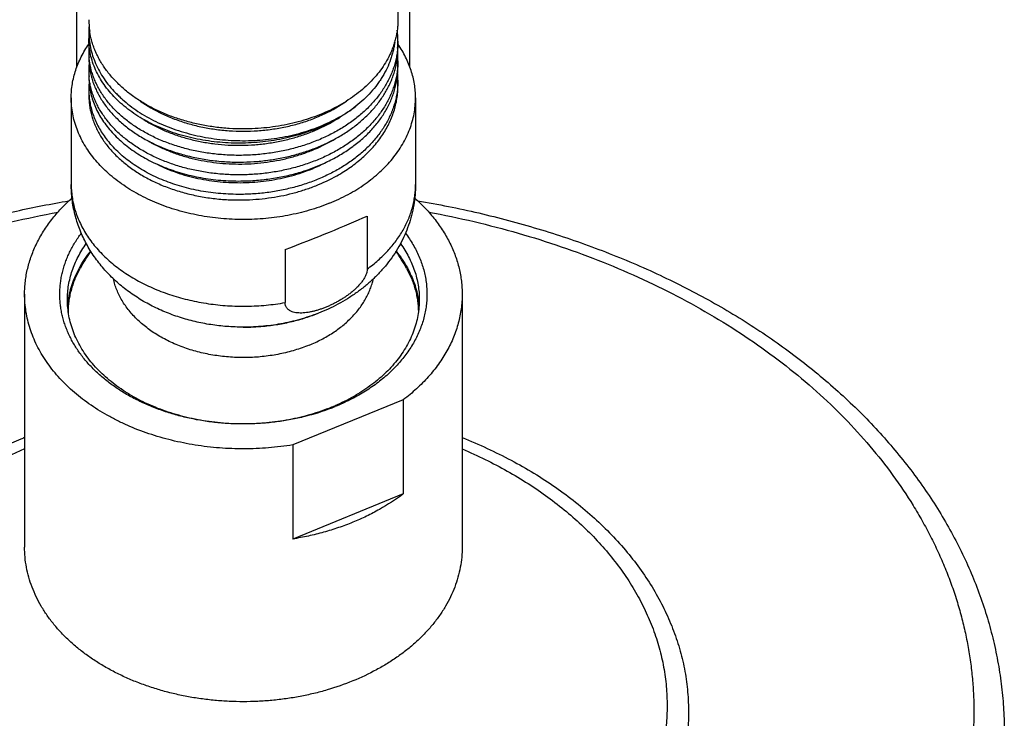
# Model space of a CAD drawing. Units: inches. Extents: x 7.8 to 14.3, y 3.39 to 11.57.
# Drawn here: x 10.46 to 13.05, y 5.47 to 7.31 of the extents above; entities that cross this region are included whole.
import ezdxf

# ---------------------------------------------------------------- set-up
doc = ezdxf.new("R2010")
doc.units = ezdxf.units.IN
doc.header["$LTSCALE"] = 1.21
doc.header["$MEASUREMENT"] = 0
doc.layers.get('0').update_dxf_attribs({"linetype": 'CONTINUOUS'})

msp = doc.modelspace()

# ---------------------------------------------------------------- linework, layer by layer
at = {"color": 7, "linetype": 'CONTINUOUS'}
for p, q in [((11.4536, 11.1529), (11.4536, 7.3047)), ((10.6098, 7.1807), (10.6098, 8.2313)), ((11.4848, 7.1807), (11.4848, 8.2313)), ((10.6411, 7.2745), (10.6411, 7.2553)), ((11.4536, 7.2486), (11.4536, 7.2304)), ((10.6411, 7.2229), (10.6411, 7.2055)), ((11.4536, 7.1973), (11.4536, 7.1807)), ((10.6411, 7.1717), (10.6411, 7.1558)), ((11.4536, 7.146), (11.4536, 7.1309)), ((10.6411, 7.1204), (10.6411, 7.1061)), ((10.5948, 7.0996), (10.5948, 6.8718)), ((11.4998, 7.0996), (11.4998, 6.8718)), ((11.3727, 6.7889), (11.3727, 6.6495)), ((11.1569, 6.7007), (11.1569, 6.5614)), ((10.4723, 6.5834), (10.4723, 5.9187)), ((11.6223, 6.5834), (11.6223, 5.9187)), ((11.0467, 6.4968), (11.0478, 6.4968)), ((11.4676, 6.3059), (11.1771, 6.1873)), ((11.4676, 6.3059), (11.4676, 6.0584)), ((11.1771, 6.1873), (11.1771, 5.9398)), ((11.4676, 6.0584), (11.1771, 5.9398))]:
    msp.add_line(p, q, dxfattribs=at)
at = {"color": 9, "linetype": 'CONTINUOUS'}
msp.add_line((10.6411, 7.2745), (10.6434, 7.2755), dxfattribs=at)
at = {"color": 7, "linetype": 'CONTINUOUS'}
for centre, radius, start, end in [((10.8452, 7.3051), 0.2041, 180.0092, 188.6029), ((10.833, 7.2742), 0.192, 175.5246, 179.9074), ((11.2379, 7.2485), 0.2157, 0.0067, 7.8362), ((11.2385, 7.2486), 0.2151, 355.1825, 359.9995), ((10.833, 7.2229), 0.192, 175.204, 179.9995), ((10.8333, 7.2229), 0.1922, 180.0033, 185.1705), ((11.238, 7.2305), 0.2156, 351.2787, 359.9907), ((11.2384, 7.1973), 0.2152, 0.0019, 4.4205), ((11.2386, 7.1973), 0.215, 355.6022, 359.9996), ((10.8331, 7.1717), 0.192, 174.9439, 179.9994), ((10.8332, 7.1717), 0.1921, 180.0024, 184.7233), ((11.2383, 7.146), 0.2153, 0.0022, 4.6412), ((11.2385, 7.146), 0.215, 356.0104, 359.9997), ((10.8333, 7.1204), 0.1922, 174.7353, 179.9961), ((10.833, 7.1204), 0.1919, 180.0006, 184.2699), ((11.0473, 6.4165), 0.489, 145.1153, 151.3093), ((11.0473, 6.4165), 0.489, 28.6907, 34.905), ((10.8181, 6.5338), 0.2332, 171.363, 175.753), ((11.276, 6.5337), 0.2338, 4.5204, 8.629), ((11.0783, 6.7766), 0.5299, 292.2054, 293.2835), ((11.0761, 6.8084), 0.5622, 291.1904, 292.2069)]:
    msp.add_arc(centre, radius, start, end, dxfattribs=at)
at = {"color": 9, "linetype": 'CONTINUOUS'}
for centre, radius, start, end in [((10.8211, 6.8718), 0.2262, 180, 181.4502), ((10.9756, 4.9452), 1.358, 111.7577, 112.2075)]:
    msp.add_arc(centre, radius, start, end, dxfattribs=at)
at = {"color": 7, "linetype": 'CONTINUOUS'}
msp.add_ellipse((11.0473, 6.7036), major_axis=(0.4523, 0.1612), ratio=0.084133, start_param=-1.356193, end_param=-0.798154, dxfattribs=at)
for points, knots in [([(11.4536, 7.3047), (11.4536, 7.3006), (11.4533, 7.2923), (11.4521, 7.2799), (11.4502, 7.2675), (11.4475, 7.2552), (11.4441, 7.243), (11.44, 7.2309), (11.4351, 7.219), (11.4313, 7.2112), (11.4293, 7.2073)], [0, 0, 0, 0, 0.122666, 0.245575, 0.368937, 0.492981, 0.617916, 0.743942, 0.871246, 1, 1, 1, 1]), ([(10.6411, 7.2742), (10.6411, 7.2671), (10.6418, 7.2527), (10.6452, 7.2314), (10.6509, 7.2102), (10.6587, 7.1895), (10.6688, 7.1692), (10.6809, 7.1496), (10.695, 7.1306), (10.7084, 7.1155), (10.72, 7.104), (10.7323, 7.0925), (10.7489, 7.0789), (10.7703, 7.0637), (10.7932, 7.0497), (10.8175, 7.037), (10.8431, 7.0255), (10.8699, 7.0155), (10.8976, 7.0069), (10.9261, 6.9997), (10.9554, 6.9941), (10.9851, 6.9901), (11.0152, 6.9876), (11.0454, 6.9867), (11.0757, 6.9874), (11.1058, 6.9897), (11.1355, 6.9935), (11.1648, 6.9989), (11.1935, 7.0059), (11.2213, 7.0143), (11.2482, 7.0242), (11.2739, 7.0355), (11.3062, 7.052), (11.329, 7.0667), (11.3431, 7.0773)], [0, 0, 0, 0, 0.024834, 0.049805, 0.075045, 0.100675, 0.126803, 0.15352, 0.180899, 0.208993, 0.223323, 0.237842, 0.26745, 0.29782, 0.328935, 0.360762, 0.393254, 0.426355, 0.459995, 0.4941, 0.528586, 0.563365, 0.598342, 0.633423, 0.66851, 0.703506, 0.738315, 0.772843, 0.807001, 0.840704, 0.873877, 0.906449, 0.938363, 1, 1, 1, 1]), ([(11.0473, 7.0178), (11.0349, 7.0178), (11.0102, 7.0186), (10.9734, 7.0222), (10.9372, 7.0281), (10.902, 7.0364), (10.8679, 7.0469), (10.8353, 7.0595), (10.8045, 7.0742), (10.7758, 7.0908), (10.7492, 7.1093), (10.7252, 7.1293), (10.7038, 7.1509), (10.6853, 7.1738), (10.6723, 7.1939), (10.6636, 7.2104), (10.6579, 7.2229), (10.653, 7.2356), (10.6489, 7.2485), (10.6456, 7.2614), (10.644, 7.2702), (10.6434, 7.2745)], [0, 0, 0, 0, 0.071725, 0.143151, 0.213984, 0.283945, 0.352773, 0.420232, 0.486119, 0.550271, 0.612573, 0.672963, 0.731438, 0.788067, 0.842985, 0.869877, 0.896427, 0.922671, 0.948651, 0.974412, 1, 1, 1, 1]), ([(11.3431, 7.0773), (11.329, 7.0663), (11.3063, 7.0511), (11.2739, 7.0337), (11.2482, 7.0218), (11.2213, 7.0114), (11.1935, 7.0023), (11.1649, 6.9948), (11.1356, 6.9888), (11.1058, 6.9843), (11.0757, 6.9815), (11.0454, 6.9802), (11.0152, 6.9805), (10.9851, 6.9824), (10.9554, 6.9859), (10.9262, 6.9909), (10.8976, 6.9974), (10.8699, 7.0055), (10.8432, 7.0149), (10.8176, 7.0258), (10.7932, 7.0379), (10.7703, 7.0513), (10.7489, 7.0659), (10.7292, 7.0816), (10.7112, 7.0982), (10.6951, 7.1158), (10.6809, 7.1342), (10.6688, 7.1533), (10.6587, 7.173), (10.6509, 7.1931), (10.6452, 7.2136), (10.6418, 7.2344), (10.6411, 7.2484), (10.6411, 7.2553)], [0, 0, 0, 0, 0.06275, 0.095168, 0.12821, 0.161817, 0.195921, 0.230445, 0.265303, 0.300408, 0.335664, 0.370976, 0.406245, 0.441374, 0.476266, 0.510827, 0.544968, 0.578604, 0.611659, 0.644064, 0.67576, 0.706701, 0.736853, 0.766198, 0.794735, 0.822479, 0.849467, 0.875755, 0.901418, 0.926553, 0.951274, 0.97571, 1, 1, 1, 1]), ([(11.445, 7.2463), (11.4445, 7.2424), (11.4434, 7.2346), (11.441, 7.223), (11.438, 7.2115), (11.4331, 7.1963), (11.4253, 7.1774), (11.4155, 7.1593), (11.4065, 7.1452), (11.3966, 7.1311), (11.3827, 7.1142), (11.364, 7.0949), (11.3503, 7.0831), (11.3431, 7.0773)], [0, 0, 0, 0, 0.058092, 0.116459, 0.175186, 0.234355, 0.354273, 0.476796, 0.539192, 0.602393, 0.731318, 0.863818, 1, 1, 1, 1]), ([(10.5948, 7.0996), (10.5948, 7.1057), (10.5953, 7.118), (10.5976, 7.1363), (10.6013, 7.1545), (10.6065, 7.1725), (10.6131, 7.1903), (10.6212, 7.2078), (10.6307, 7.2249), (10.6379, 7.2359), (10.6417, 7.2414)], [0, 0, 0, 0, 0.1211, 0.242597, 0.364878, 0.488314, 0.613249, 0.739997, 0.868835, 1, 1, 1, 1]), ([(11.4528, 7.2305), (11.4524, 7.2259), (11.4513, 7.2166), (11.4488, 7.2027), (11.4454, 7.189), (11.4411, 7.1754), (11.4359, 7.162), (11.4298, 7.1487), (11.4229, 7.1357), (11.4152, 7.1229), (11.4066, 7.1103), (11.3973, 7.0981), (11.3872, 7.0862), (11.3725, 7.0707), (11.3524, 7.0523), (11.3257, 7.0321), (11.2965, 7.0137), (11.2652, 6.9974), (11.2319, 6.9832), (11.197, 6.9713), (11.1607, 6.9618), (11.1235, 6.9547), (11.0856, 6.9501), (11.0601, 6.9487), (11.0473, 6.9485)], [0, 0, 0, 0, 0.025999, 0.052117, 0.078405, 0.104911, 0.131678, 0.158747, 0.186154, 0.213933, 0.24211, 0.270708, 0.299747, 0.329238, 0.389593, 0.45181, 0.515839, 0.581571, 0.648844, 0.717453, 0.787154, 0.857678, 0.928728, 1, 1, 1, 1]), ([(11.4998, 7.0996), (11.4998, 7.1056), (11.4993, 7.1178), (11.4971, 7.136), (11.4935, 7.154), (11.4884, 7.1719), (11.4818, 7.1895), (11.4739, 7.2069), (11.4646, 7.2239), (11.4575, 7.2348), (11.4538, 7.2402)], [0, 0, 0, 0, 0.121162, 0.242714, 0.365038, 0.488497, 0.613431, 0.74015, 0.868928, 1, 1, 1, 1]), ([(10.6411, 7.2055), (10.6411, 7.201), (10.6414, 7.1918), (10.6429, 7.1781), (10.6453, 7.1645), (10.6487, 7.1509), (10.6531, 7.1376), (10.6584, 7.1243), (10.6647, 7.1113), (10.6719, 7.0986), (10.68, 7.086), (10.6921, 7.0696), (10.7094, 7.0499), (10.7332, 7.028), (10.7601, 7.008), (10.7897, 6.9898), (10.8217, 6.9739), (10.8559, 6.9602), (10.892, 6.9489), (10.9295, 6.9402), (10.9682, 6.9342), (11.0076, 6.9308), (11.034, 6.9304), (11.0473, 6.9307)], [0, 0, 0, 0, 0.025322, 0.050709, 0.076228, 0.10194, 0.127905, 0.154179, 0.180812, 0.207849, 0.23533, 0.263289, 0.320722, 0.38032, 0.44214, 0.506152, 0.572252, 0.640272, 0.709989, 0.781135, 0.853407, 0.926476, 1, 1, 1, 1]), ([(11.0473, 6.9485), (11.0346, 6.9482), (11.0091, 6.9486), (10.9712, 6.9516), (10.934, 6.9571), (10.8978, 6.9651), (10.8629, 6.9755), (10.8296, 6.9881), (10.7983, 7.0029), (10.7692, 7.0197), (10.7425, 7.0383), (10.7185, 7.0587), (10.6974, 7.0806), (10.6822, 7.1001), (10.6718, 7.1162), (10.6649, 7.1285), (10.6588, 7.1409), (10.6536, 7.1536), (10.6493, 7.1664), (10.6459, 7.1794), (10.6433, 7.1925), (10.6422, 7.2012), (10.6419, 7.2056)], [0, 0, 0, 0, 0.072988, 0.145554, 0.217382, 0.288169, 0.357634, 0.425526, 0.49163, 0.555778, 0.617857, 0.677815, 0.735674, 0.791534, 0.818779, 0.845601, 0.872036, 0.898125, 0.923913, 0.949452, 0.974796, 1, 1, 1, 1]), ([(11.4293, 7.2073), (11.4258, 7.2004), (11.4179, 7.1866), (11.404, 7.1669), (11.388, 7.148), (11.3637, 7.1238), (11.3359, 7.102), (11.3054, 7.0828), (11.2806, 7.0695), (11.2545, 7.0576), (11.2272, 7.0472), (11.1989, 7.0382), (11.1696, 7.0308), (11.1397, 7.025), (11.0989, 7.0194), (11.068, 7.0178), (11.0473, 7.0178)], [0, 0, 0, 0, 0.052504, 0.106308, 0.161537, 0.218273, 0.336311, 0.39767, 0.460487, 0.52467, 0.590103, 0.656647, 0.724144, 0.792422, 0.861296, 1, 1, 1, 1]), ([(11.0473, 6.9307), (11.0597, 6.9309), (11.0843, 6.9322), (11.121, 6.9365), (11.1571, 6.9431), (11.1923, 6.9521), (11.2262, 6.9632), (11.2587, 6.9765), (11.2895, 6.9919), (11.3182, 7.0091), (11.3447, 7.0282), (11.3688, 7.0489), (11.3902, 7.0711), (11.4087, 7.0945), (11.4217, 7.1152), (11.4306, 7.1321), (11.4363, 7.1449), (11.4413, 7.1579), (11.4454, 7.1711), (11.4487, 7.1844), (11.4504, 7.1933), (11.4511, 7.1978)], [0, 0, 0, 0, 0.070895, 0.141585, 0.211783, 0.281216, 0.349627, 0.416787, 0.482498, 0.546598, 0.608975, 0.669566, 0.728366, 0.785436, 0.8409, 0.8681, 0.894977, 0.921566, 0.947904, 0.974034, 1, 1, 1, 1]), ([(11.4529, 7.1808), (11.4526, 7.1762), (11.4516, 7.1668), (11.4491, 7.1529), (11.4458, 7.1391), (11.4415, 7.1255), (11.4364, 7.112), (11.4304, 7.0986), (11.4236, 7.0855), (11.4159, 7.0727), (11.4074, 7.0601), (11.398, 7.0478), (11.3879, 7.0358), (11.3733, 7.0202), (11.3532, 7.0017), (11.3265, 6.9814), (11.2973, 6.9629), (11.2658, 6.9464), (11.2325, 6.9322), (11.1975, 6.9202), (11.1611, 6.9106), (11.1238, 6.9035), (11.0857, 6.8989), (11.0601, 6.8975), (11.0473, 6.8972)], [0, 0, 0, 0, 0.026003, 0.052121, 0.078405, 0.104902, 0.131657, 0.158711, 0.186103, 0.213864, 0.242023, 0.270604, 0.299625, 0.329101, 0.389429, 0.451627, 0.515648, 0.581382, 0.648667, 0.717298, 0.787031, 0.857592, 0.928684, 1, 1, 1, 1]), ([(11.0473, 6.8811), (11.0606, 6.8813), (11.0871, 6.8828), (11.1265, 6.8877), (11.1652, 6.8953), (11.2027, 6.9055), (11.2388, 6.9183), (11.273, 6.9336), (11.305, 6.9511), (11.3346, 6.9708), (11.3615, 6.9924), (11.3853, 7.0159), (11.4026, 7.0368), (11.4146, 7.0543), (11.4227, 7.0676), (11.4299, 7.0811), (11.4362, 7.0949), (11.4415, 7.1089), (11.4459, 7.1231), (11.4493, 7.1374), (11.4518, 7.1518), (11.4532, 7.1662), (11.4536, 7.1759), (11.4536, 7.1807)], [0, 0, 0, 0, 0.071776, 0.143304, 0.214252, 0.284299, 0.353155, 0.42056, 0.486301, 0.550216, 0.612204, 0.672236, 0.73036, 0.758755, 0.786731, 0.814315, 0.841545, 0.86846, 0.895104, 0.921527, 0.94778, 0.973919, 1, 1, 1, 1]), ([(10.6411, 7.1558), (10.6411, 7.1497), (10.6417, 7.1375), (10.6443, 7.1193), (10.6486, 7.1012), (10.6546, 7.0834), (10.6624, 7.0659), (10.6717, 7.0489), (10.6827, 7.0323), (10.691, 7.0217), (10.6953, 7.0165)], [0, 0, 0, 0, 0.119686, 0.239923, 0.361247, 0.48416, 0.609121, 0.736533, 0.866734, 1, 1, 1, 1]), ([(11.0473, 6.8972), (11.0345, 6.897), (11.009, 6.8973), (10.971, 6.9004), (10.9336, 6.906), (10.8973, 6.914), (10.8623, 6.9244), (10.829, 6.9371), (10.7975, 6.952), (10.7684, 6.9689), (10.7416, 6.9877), (10.7177, 7.0082), (10.6966, 7.0302), (10.6815, 7.0498), (10.6712, 7.0661), (10.6643, 7.0784), (10.6583, 7.0909), (10.6532, 7.1037), (10.6489, 7.1165), (10.6456, 7.1296), (10.6431, 7.1427), (10.6421, 7.1515), (10.6417, 7.1559)], [0, 0, 0, 0, 0.073038, 0.145651, 0.217521, 0.288342, 0.357832, 0.425738, 0.491844, 0.555983, 0.618041, 0.67797, 0.735792, 0.791612, 0.818838, 0.845642, 0.872061, 0.898136, 0.923914, 0.949448, 0.97479, 1, 1, 1, 1]), ([(11.453, 7.131), (11.4527, 7.1263), (11.4518, 7.117), (11.4494, 7.103), (11.4461, 7.0892), (11.442, 7.0754), (11.4369, 7.0619), (11.431, 7.0485), (11.4242, 7.0353), (11.4166, 7.0224), (11.4081, 7.0097), (11.3988, 6.9974), (11.3887, 6.9853), (11.3741, 6.9696), (11.354, 6.951), (11.3272, 6.9305), (11.298, 6.9119), (11.2665, 6.8954), (11.2331, 6.881), (11.198, 6.869), (11.1615, 6.8593), (11.124, 6.8521), (11.0859, 6.8475), (11.0602, 6.8461), (11.0473, 6.8459)], [0, 0, 0, 0, 0.026012, 0.052133, 0.078415, 0.104907, 0.131654, 0.158697, 0.186076, 0.213822, 0.241966, 0.270532, 0.299537, 0.328998, 0.389301, 0.451481, 0.515491, 0.581225, 0.648519, 0.717168, 0.786926, 0.857518, 0.928647, 1, 1, 1, 1]), ([(11.2931, 6.8949), (11.3053, 6.9018), (11.323, 6.9129), (11.3451, 6.9294), (11.3654, 6.9464), (11.384, 6.9648), (11.4004, 6.9844), (11.4114, 6.9994), (11.4212, 7.0149), (11.4297, 7.0308), (11.437, 7.047), (11.443, 7.0634), (11.4477, 7.0801), (11.4511, 7.097), (11.4531, 7.1139), (11.4536, 7.1253), (11.4536, 7.1309)], [0, 0, 0, 0, 0.140344, 0.208726, 0.275865, 0.406343, 0.469781, 0.532055, 0.59323, 0.653393, 0.712646, 0.771111, 0.828923, 0.886234, 0.943203, 1, 1, 1, 1]), ([(11.2736, 6.8225), (11.2562, 6.8154), (11.2294, 6.8061), (11.1927, 6.7963), (11.1644, 6.7903), (11.1356, 6.7855), (11.0966, 6.781), (11.0572, 6.7792), (11.0177, 6.7801), (10.9786, 6.7828), (10.9398, 6.7882), (10.9019, 6.7963), (10.8742, 6.8037), (10.8472, 6.8123), (10.8211, 6.8222), (10.796, 6.8332), (10.7719, 6.8454), (10.749, 6.8587), (10.7274, 6.873), (10.7071, 6.8883), (10.6883, 6.9045), (10.671, 6.9215), (10.6553, 6.9393), (10.6413, 6.9578), (10.6291, 6.9769), (10.6186, 6.9965), (10.61, 7.0166), (10.6032, 7.037), (10.5984, 7.0577), (10.5955, 7.0786), (10.5948, 7.0926), (10.5948, 7.0996)], [0, 0, 0, 0, 0.066716, 0.100747, 0.135137, 0.16982, 0.204725, 0.274889, 0.310018, 0.345072, 0.41464, 0.449031, 0.483062, 0.516671, 0.5498, 0.582397, 0.614416, 0.645821, 0.676582, 0.706679, 0.736104, 0.764858, 0.792957, 0.820426, 0.847305, 0.873648, 0.899521, 0.925, 0.950174, 0.97514, 1, 1, 1, 1]), ([(10.6411, 7.1061), (10.6411, 7.1015), (10.6414, 7.0923), (10.6429, 7.0787), (10.6453, 7.065), (10.6487, 7.0515), (10.6531, 7.0381), (10.6584, 7.0249), (10.6647, 7.0119), (10.6719, 6.9991), (10.68, 6.9866), (10.6921, 6.9702), (10.7094, 6.9505), (10.7332, 6.9286), (10.7601, 6.9085), (10.7897, 6.8904), (10.8217, 6.8744), (10.8559, 6.8607), (10.892, 6.8495), (10.9295, 6.8408), (10.9682, 6.8347), (11.0076, 6.8314), (11.034, 6.831), (11.0473, 6.8312)], [0, 0, 0, 0, 0.025321, 0.050708, 0.076226, 0.101938, 0.127903, 0.154177, 0.180809, 0.207847, 0.235328, 0.263287, 0.32072, 0.380319, 0.442139, 0.506151, 0.572252, 0.640272, 0.709989, 0.781135, 0.853407, 0.926477, 1, 1, 1, 1]), ([(10.6416, 7.1061), (10.642, 7.1006), (10.6433, 7.0896), (10.6467, 7.0733), (10.6514, 7.0572), (10.6575, 7.0412), (10.665, 7.0256), (10.6738, 7.0103), (10.6839, 6.9954), (10.6914, 6.9859), (10.6953, 6.9812)], [0, 0, 0, 0, 0.119466, 0.239761, 0.361305, 0.484488, 0.609663, 0.737139, 0.867181, 1, 1, 1, 1]), ([(10.776, 7.0912), (10.7943, 7.0783), (10.8189, 7.0642), (10.8501, 7.0502), (10.872, 7.0415), (10.9005, 7.032), (10.936, 7.023), (10.9725, 7.0166), (11.0097, 7.0127), (11.0473, 7.0114), (11.0848, 7.0127), (11.122, 7.0166), (11.1585, 7.023), (11.194, 7.0319), (11.2225, 7.0414), (11.2445, 7.0502), (11.2756, 7.0641), (11.3003, 7.0782), (11.3186, 7.0912)], [0, 0, 0, 0, 0.117145, 0.147522, 0.178279, 0.240818, 0.304537, 0.369168, 0.434419, 0.499986, 0.565552, 0.630805, 0.695439, 0.759161, 0.821704, 0.852464, 0.882844, 1, 1, 1, 1]), ([(11.2736, 6.8225), (11.2904, 6.8293), (11.3148, 6.8408), (11.3457, 6.8587), (11.3742, 6.8776), (11.4003, 6.8985), (11.4236, 6.9215), (11.4393, 6.9393), (11.4533, 6.9578), (11.4656, 6.9769), (11.476, 6.9965), (11.4847, 7.0166), (11.4914, 7.037), (11.4963, 7.0577), (11.4992, 7.0786), (11.4998, 7.0926), (11.4998, 7.0996)], [0, 0, 0, 0, 0.143493, 0.213258, 0.281594, 0.413754, 0.477632, 0.540052, 0.601075, 0.660788, 0.719309, 0.776785, 0.833387, 0.889312, 0.944773, 1, 1, 1, 1]), ([(10.7855, 7.0424), (10.7943, 7.0368), (10.8125, 7.0263), (10.8414, 7.0126), (10.8721, 7.0009), (10.9043, 6.9912), (10.9377, 6.9836), (10.972, 6.9783), (11.007, 6.9752), (11.0423, 6.9745), (11.0776, 6.976), (11.1128, 6.9799), (11.1473, 6.986), (11.181, 6.9944), (11.2083, 7.0032), (11.2294, 7.0113), (11.2596, 7.0242), (11.2837, 7.0372), (11.3018, 7.0491)], [0, 0, 0, 0, 0.057253, 0.116231, 0.176789, 0.238745, 0.301883, 0.365963, 0.430726, 0.495899, 0.561205, 0.626364, 0.691103, 0.75516, 0.818292, 0.849445, 0.880287, 1, 1, 1, 1]), ([(10.6953, 7.0165), (10.6998, 7.0112), (10.7093, 7.0007), (10.7248, 6.986), (10.7417, 6.9719), (10.7663, 6.9541), (10.793, 6.9383), (10.8215, 6.9246), (10.8441, 6.9152), (10.8676, 6.9068), (10.9001, 6.8971), (10.9337, 6.8898), (10.968, 6.8848), (11.0031, 6.8814), (11.0296, 6.8807), (11.0473, 6.8811)], [0, 0, 0, 0, 0.053661, 0.108668, 0.165048, 0.222808, 0.342321, 0.404032, 0.466935, 0.530942, 0.595949, 0.728464, 0.795757, 0.863545, 1, 1, 1, 1]), ([(10.7988, 6.9854), (10.8074, 6.9804), (10.8251, 6.9711), (10.8529, 6.9589), (10.8823, 6.9484), (10.9129, 6.9399), (10.9445, 6.9332), (10.9769, 6.9285), (11.0099, 6.9259), (11.0431, 6.9253), (11.0764, 6.9267), (11.1095, 6.9303), (11.1421, 6.9358), (11.1739, 6.9433), (11.2049, 6.9528), (11.2441, 6.9678), (11.272, 6.9819), (11.2895, 6.9926)], [0, 0, 0, 0, 0.057757, 0.117088, 0.17785, 0.239871, 0.302952, 0.366875, 0.431408, 0.496307, 0.561324, 0.626211, 0.690725, 0.754631, 0.817708, 0.879755, 1, 1, 1, 1]), ([(11.0473, 6.8459), (11.0296, 6.8455), (11.0031, 6.8462), (10.968, 6.8496), (10.9337, 6.8545), (10.9001, 6.8619), (10.8676, 6.8716), (10.8441, 6.8799), (10.8215, 6.8893), (10.793, 6.9031), (10.7663, 6.9189), (10.7417, 6.9367), (10.7248, 6.9507), (10.7093, 6.9655), (10.6998, 6.9759), (10.6953, 6.9812)], [0, 0, 0, 0, 0.136461, 0.20425, 0.271543, 0.404056, 0.469063, 0.533067, 0.595969, 0.657678, 0.777188, 0.834947, 0.891328, 0.946336, 1, 1, 1, 1]), ([(10.8147, 6.928), (10.831, 6.9194), (10.8568, 6.9082), (10.8926, 6.8964), (10.9207, 6.8891), (10.9497, 6.8834), (10.9792, 6.8793), (11.0093, 6.877), (11.0395, 6.8763), (11.0698, 6.8773), (11.1, 6.8801), (11.1298, 6.8846), (11.1591, 6.8907), (11.1877, 6.8985), (11.2243, 6.9108), (11.2507, 6.9226), (11.2675, 6.9315)], [0, 0, 0, 0, 0.117833, 0.178711, 0.24068, 0.303568, 0.367193, 0.431359, 0.495864, 0.560502, 0.625065, 0.68935, 0.753158, 0.816302, 0.878603, 1, 1, 1, 1]), ([(11.0473, 6.8312), (11.0693, 6.8317), (11.1022, 6.8342), (11.1453, 6.8413), (11.177, 6.8485), (11.2078, 6.8575), (11.2471, 6.8716), (11.2753, 6.8849), (11.2931, 6.8949)], [0, 0, 0, 0, 0.257089, 0.384854, 0.511523, 0.636717, 0.760086, 1, 1, 1, 1]), ([(11.0467, 6.4968), (11.0325, 6.4968), (11.0041, 6.4979), (10.9618, 6.5028), (10.9271, 6.5095), (10.8999, 6.5166), (10.8731, 6.5246), (10.8405, 6.5366), (10.8092, 6.5512), (10.7852, 6.5644), (10.762, 6.5786), (10.7344, 6.5982), (10.7089, 6.6202), (10.6901, 6.6392), (10.6768, 6.6541), (10.6643, 6.6697), (10.6527, 6.6858), (10.6421, 6.7026), (10.6324, 6.7199), (10.6237, 6.7377), (10.6161, 6.7559), (10.6096, 6.7746), (10.6043, 6.7936), (10.6001, 6.8129), (10.597, 6.8324), (10.5952, 6.8521), (10.5948, 6.8652), (10.5948, 6.8718)], [0, 0, 0, 0, 0.065449, 0.130732, 0.195697, 0.228026, 0.260231, 0.324217, 0.387616, 0.4191, 0.450438, 0.512683, 0.57443, 0.605154, 0.635788, 0.666343, 0.696832, 0.727266, 0.757654, 0.788006, 0.818331, 0.848635, 0.878923, 0.9092, 0.939471, 0.969736, 1, 1, 1, 1]), ([(11.4998, 6.8718), (11.4998, 6.8627), (11.499, 6.8445), (11.4955, 6.8173), (11.4898, 6.7905), (11.4818, 6.7643), (11.4716, 6.7389), (11.4594, 6.7142), (11.4453, 6.6906), (11.4294, 6.6681), (11.4117, 6.6468), (11.3925, 6.6268), (11.3719, 6.6081), (11.3499, 6.5907), (11.3267, 6.5748), (11.3023, 6.5602), (11.2769, 6.5471), (11.2595, 6.5394), (11.2506, 6.5358)], [0, 0, 0, 0, 0.061552, 0.123113, 0.184692, 0.246304, 0.307969, 0.369711, 0.431562, 0.493562, 0.555753, 0.618181, 0.680892, 0.743933, 0.807339, 0.871142, 0.935361, 1, 1, 1, 1]), ([(10.4723, 6.5834), (10.4723, 6.5891), (10.4727, 6.6004), (10.4742, 6.6175), (10.4767, 6.6344), (10.4802, 6.6513), (10.4848, 6.6681), (10.4903, 6.6847), (10.4968, 6.7011), (10.5042, 6.7173), (10.5126, 6.7333), (10.522, 6.749), (10.5323, 6.7644), (10.5473, 6.7847), (10.5683, 6.8092), (10.587, 6.8273), (10.5968, 6.8361)], [0, 0, 0, 0, 0.05871, 0.117524, 0.176541, 0.235863, 0.295583, 0.355793, 0.416579, 0.478018, 0.540184, 0.60314, 0.666942, 0.73164, 0.863839, 1, 1, 1, 1]), ([(11.4978, 6.8361), (11.5076, 6.8273), (11.5263, 6.8092), (11.5473, 6.7847), (11.5624, 6.7644), (11.5726, 6.749), (11.582, 6.7333), (11.5904, 6.7173), (11.5979, 6.7011), (11.6044, 6.6847), (11.6099, 6.6681), (11.6144, 6.6513), (11.6179, 6.6344), (11.6205, 6.6175), (11.622, 6.6004), (11.6223, 6.5891), (11.6223, 6.5834)], [0, 0, 0, 0, 0.136162, 0.26836, 0.333058, 0.39686, 0.459816, 0.521981, 0.583421, 0.644206, 0.704417, 0.764137, 0.823458, 0.882476, 0.94129, 1, 1, 1, 1]), ([(10.0571, 6.6792), (10.0989, 6.6963), (10.1843, 6.7283), (10.3157, 6.7691), (10.4508, 6.8032), (10.5425, 6.8211), (10.5888, 6.8289)], [0, 0, 0, 0, 0.245084, 0.493776, 0.745593, 1, 1, 1, 1]), ([(11.5058, 6.8289), (11.5595, 6.8199), (11.6393, 6.8039), (11.7443, 6.7778), (11.8469, 6.7487), (11.9719, 6.7067), (12.0926, 6.657), (12.1856, 6.6129), (12.2751, 6.5666), (12.3609, 6.516), (12.4426, 6.4613), (12.5202, 6.4048), (12.5934, 6.3445), (12.6615, 6.2805), (12.7095, 6.2312), (12.7546, 6.1805), (12.7968, 6.1284), (12.836, 6.075), (12.8721, 6.0204), (12.9049, 5.9647), (12.9345, 5.9079), (12.9608, 5.8502), (12.9838, 5.7917), (13.0033, 5.7324), (13.0193, 5.6726), (13.0318, 5.6122), (13.0407, 5.5515), (13.0461, 5.4905), (13.0473, 5.4497), (13.0473, 5.4294)], [0, 0, 0, 0, 0.072283, 0.10811, 0.143691, 0.214007, 0.283063, 0.317076, 0.350722, 0.416848, 0.449321, 0.481389, 0.544284, 0.575128, 0.605572, 0.635625, 0.665299, 0.694609, 0.723573, 0.752212, 0.780549, 0.808611, 0.836427, 0.864028, 0.891446, 0.918716, 0.945873, 0.972956, 1, 1, 1, 1]), ([(11.2793, 6.2842), (11.2563, 6.2753), (11.2207, 6.2641), (11.172, 6.2534), (11.1343, 6.2474), (11.0961, 6.2436), (11.0576, 6.2419), (11.019, 6.2424), (10.9806, 6.2451), (10.9426, 6.25), (10.9053, 6.2569), (10.8689, 6.266), (10.8336, 6.2771), (10.7997, 6.2901), (10.7674, 6.3051), (10.7368, 6.3218), (10.7083, 6.3401), (10.6861, 6.3569), (10.6696, 6.371), (10.654, 6.3854), (10.6362, 6.4041), (10.6203, 6.4241), (10.6089, 6.4406), (10.6012, 6.4531), (10.5942, 6.4659), (10.5879, 6.4788), (10.5824, 6.4919), (10.5776, 6.5051), (10.5735, 6.5185), (10.5702, 6.532), (10.5677, 6.5455), (10.5659, 6.5591), (10.5649, 6.5728), (10.5647, 6.5864), (10.5653, 6.6001), (10.5666, 6.6137), (10.5687, 6.6273), (10.5716, 6.6408), (10.5752, 6.6543), (10.5796, 6.6676), (10.5847, 6.6807), (10.5926, 6.6982), (10.6044, 6.7196), (10.6154, 6.7358), (10.6214, 6.7437)], [0, 0, 0, 0, 0.069579, 0.10514, 0.141071, 0.177263, 0.213601, 0.24997, 0.286253, 0.322336, 0.358108, 0.39346, 0.428295, 0.462521, 0.496059, 0.528844, 0.560824, 0.591966, 0.60722, 0.622262, 0.651709, 0.680343, 0.694375, 0.708227, 0.72191, 0.735435, 0.748817, 0.762071, 0.775212, 0.78826, 0.801231, 0.814147, 0.827025, 0.839888, 0.852756, 0.865648, 0.878586, 0.891589, 0.904677, 0.917866, 0.931175, 0.944619, 0.971961, 1, 1, 1, 1]), ([(11.4733, 6.7437), (11.4769, 6.7389), (11.4837, 6.7292), (11.4931, 6.7142), (11.5015, 6.6989), (11.5088, 6.6834), (11.5151, 6.6676), (11.5203, 6.6516), (11.5244, 6.6355), (11.5273, 6.6192), (11.5292, 6.6029), (11.53, 6.5865), (11.5296, 6.5701), (11.5282, 6.5537), (11.5256, 6.5374), (11.5219, 6.5212), (11.5171, 6.5052), (11.5113, 6.4893), (11.5044, 6.4736), (11.4964, 6.4582), (11.4874, 6.4431), (11.4739, 6.4233), (11.4545, 6.3994), (11.4277, 6.3726), (11.3974, 6.3478), (11.3638, 6.3252), (11.3274, 6.305), (11.3018, 6.2933), (11.2886, 6.2879)], [0, 0, 0, 0, 0.031082, 0.061682, 0.091831, 0.121571, 0.150945, 0.180003, 0.2088, 0.237395, 0.265848, 0.294224, 0.322588, 0.351005, 0.37954, 0.408254, 0.437208, 0.466458, 0.496055, 0.526046, 0.556472, 0.58737, 0.65067, 0.716139, 0.783855, 0.853806, 0.925906, 1, 1, 1, 1]), ([(10.5848, 6.5693), (10.5848, 6.5756), (10.5853, 6.5884), (10.5877, 6.6074), (10.5917, 6.6264), (10.5972, 6.6451), (10.6042, 6.6636), (10.6128, 6.6817), (10.6228, 6.6995), (10.6304, 6.7109), (10.6344, 6.7165)], [0, 0, 0, 0, 0.120975, 0.24236, 0.364557, 0.487946, 0.612884, 0.739691, 0.868649, 1, 1, 1, 1]), ([(11.4602, 6.7166), (11.4643, 6.7109), (11.4718, 6.6995), (11.4819, 6.6817), (11.4904, 6.6636), (11.4975, 6.6451), (11.503, 6.6264), (11.5069, 6.6075), (11.5093, 6.5884), (11.5098, 6.5756), (11.5098, 6.5693)], [0, 0, 0, 0, 0.131352, 0.260312, 0.387119, 0.512057, 0.635446, 0.757642, 0.879026, 1, 1, 1, 1]), ([(10.6162, 6.6524), (10.6205, 6.6601), (10.6298, 6.6752), (10.6404, 6.6895), (10.646, 6.6965)], [0, 0, 0, 0, 0.493882, 1, 1, 1, 1]), ([(11.4486, 6.6965), (11.4542, 6.6896), (11.4648, 6.6753), (11.4741, 6.6601), (11.4783, 6.6525)], [0, 0, 0, 0, 0.506121, 1, 1, 1, 1]), ([(10.5874, 6.5338), (10.5874, 6.5388), (10.5877, 6.5488), (10.5891, 6.5639), (10.5916, 6.5788), (10.595, 6.5936), (10.5994, 6.6084), (10.6047, 6.6229), (10.611, 6.6373), (10.6158, 6.6466), (10.6184, 6.6513)], [0, 0, 0, 0, 0.122389, 0.245036, 0.368199, 0.492125, 0.617053, 0.743207, 0.870793, 1, 1, 1, 1]), ([(10.5875, 6.5688), (10.5885, 6.576), (10.5914, 6.5903), (10.5977, 6.6115), (10.6059, 6.6323), (10.6126, 6.6457), (10.6162, 6.6524)], [0, 0, 0, 0, 0.245112, 0.492894, 0.744254, 1, 1, 1, 1]), ([(11.4763, 6.6513), (11.4788, 6.6467), (11.4835, 6.6374), (11.4898, 6.6232), (11.4951, 6.6087), (11.4995, 6.5942), (11.5029, 6.5795), (11.5054, 6.5647), (11.5069, 6.5498), (11.5073, 6.5399), (11.5073, 6.5349)], [0, 0, 0, 0, 0.129189, 0.256771, 0.382931, 0.50787, 0.631808, 0.754979, 0.877626, 1, 1, 1, 1]), ([(11.4783, 6.6525), (11.482, 6.6458), (11.4887, 6.6323), (11.497, 6.6115), (11.5032, 6.5903), (11.5061, 6.576), (11.5072, 6.5688)], [0, 0, 0, 0, 0.255755, 0.507117, 0.754895, 1, 1, 1, 1]), ([(11.3727, 6.6495), (11.3727, 6.647), (11.3723, 6.6431), (11.3709, 6.638), (11.3694, 6.634), (11.3676, 6.63), (11.3655, 6.626), (11.3631, 6.6221), (11.3604, 6.6181), (11.3575, 6.6143), (11.3534, 6.6092), (11.3478, 6.603), (11.3405, 6.596), (11.3329, 6.5894), (11.3249, 6.5831), (11.3167, 6.5772), (11.3083, 6.5717), (11.2998, 6.5666), (11.2911, 6.5617), (11.2824, 6.5573), (11.2737, 6.5531), (11.2678, 6.5506), (11.2648, 6.5494)], [0, 0, 0, 0, 0.049113, 0.075529, 0.103103, 0.131732, 0.161295, 0.191657, 0.222689, 0.254272, 0.286294, 0.351285, 0.417063, 0.483189, 0.549348, 0.615315, 0.680927, 0.74606, 0.810613, 0.874504, 0.93766, 1, 1, 1, 1]), ([(11.2201, 6.4495), (11.2311, 6.454), (11.2524, 6.4638), (11.2822, 6.4811), (11.3091, 6.5008), (11.3327, 6.5224), (11.3497, 6.5421), (11.3612, 6.5586), (11.3688, 6.5711), (11.3755, 6.584), (11.381, 6.5971), (11.3856, 6.6104), (11.3879, 6.6194), (11.3889, 6.6239)], [0, 0, 0, 0, 0.141158, 0.27782, 0.409626, 0.536431, 0.658337, 0.71759, 0.775781, 0.833002, 0.889361, 0.944981, 1, 1, 1, 1]), ([(11.1771, 6.1873), (11.156, 6.1838), (11.1134, 6.1786), (11.0489, 6.176), (10.9845, 6.1784), (10.9209, 6.1859), (10.8588, 6.1984), (10.7991, 6.2157), (10.7515, 6.2341), (10.7154, 6.2511), (10.6812, 6.2692), (10.649, 6.2895), (10.6191, 6.3118), (10.5915, 6.3348), (10.5664, 6.3596), (10.5442, 6.3861), (10.5293, 6.4064), (10.5161, 6.4273), (10.5045, 6.4486), (10.4946, 6.4704), (10.4865, 6.4926), (10.4802, 6.515), (10.4757, 6.5377), (10.4729, 6.5605), (10.4723, 6.5758), (10.4723, 6.5834)], [0, 0, 0, 0, 0.070724, 0.141906, 0.213099, 0.283857, 0.353745, 0.422359, 0.489337, 0.522124, 0.554394, 0.617264, 0.64785, 0.677851, 0.736078, 0.764352, 0.792086, 0.819312, 0.84607, 0.872409, 0.898384, 0.924059, 0.949504, 0.974792, 1, 1, 1, 1]), ([(11.6223, 6.5834), (11.6223, 6.577), (11.6219, 6.5643), (11.62, 6.5452), (11.6168, 6.5262), (11.6124, 6.5074), (11.6067, 6.4887), (11.5998, 6.4702), (11.5917, 6.452), (11.5824, 6.4341), (11.5718, 6.4165), (11.5602, 6.3992), (11.5474, 6.3824), (11.5287, 6.3604), (11.5026, 6.3341), (11.4796, 6.315), (11.4676, 6.3059)], [0, 0, 0, 0, 0.05796, 0.116048, 0.174388, 0.233103, 0.292307, 0.352111, 0.412615, 0.473909, 0.536074, 0.59918, 0.663286, 0.728439, 0.861977, 1, 1, 1, 1]), ([(11.2786, 6.286), (11.2608, 6.2788), (11.2334, 6.2693), (11.1959, 6.2593), (11.1572, 6.251), (11.1176, 6.2455), (11.0776, 6.2427), (11.0473, 6.242), (11.0171, 6.2427), (10.977, 6.2455), (10.9374, 6.251), (10.8987, 6.2593), (10.8704, 6.2668), (10.8428, 6.2757), (10.8161, 6.2857), (10.7904, 6.297), (10.7658, 6.3095), (10.7424, 6.323), (10.7203, 6.3377), (10.6996, 6.3533), (10.6803, 6.3698), (10.6627, 6.3872), (10.6467, 6.4054), (10.6324, 6.4243), (10.6198, 6.4438), (10.6091, 6.4639), (10.6003, 6.4844), (10.5934, 6.5053), (10.5885, 6.5264), (10.5855, 6.5478), (10.5848, 6.5621), (10.5848, 6.5693)], [0, 0, 0, 0, 0.066716, 0.100747, 0.135138, 0.204706, 0.23976, 0.274889, 0.310018, 0.345072, 0.41464, 0.44903, 0.483061, 0.51667, 0.549799, 0.582396, 0.614416, 0.645821, 0.676582, 0.706679, 0.736104, 0.764858, 0.792957, 0.820426, 0.847305, 0.873648, 0.899521, 0.925, 0.950174, 0.97514, 1, 1, 1, 1]), ([(11.2648, 6.5494), (11.2619, 6.5482), (11.2561, 6.546), (11.2473, 6.5429), (11.2386, 6.5403), (11.23, 6.538), (11.2215, 6.5362), (11.2131, 6.5349), (11.2049, 6.5341), (11.1969, 6.5338), (11.1892, 6.5342), (11.182, 6.5352), (11.1763, 6.5368), (11.1721, 6.5385), (11.1692, 6.5401), (11.1665, 6.5418), (11.1641, 6.5438), (11.162, 6.5461), (11.1602, 6.5487), (11.1587, 6.5515), (11.1577, 6.5546), (11.157, 6.5579), (11.1569, 6.5602), (11.1569, 6.5614)], [0, 0, 0, 0, 0.075631, 0.15007, 0.22319, 0.294862, 0.364928, 0.433204, 0.499481, 0.563519, 0.625065, 0.683876, 0.739794, 0.766697, 0.792937, 0.818599, 0.843818, 0.868791, 0.893772, 0.919065, 0.944998, 0.971889, 1, 1, 1, 1]), ([(11.5098, 6.5693), (11.5098, 6.5623), (11.5092, 6.5483), (11.5063, 6.5274), (11.5016, 6.5067), (11.495, 6.4862), (11.4866, 6.4661), (11.4763, 6.4464), (11.4643, 6.4273), (11.4506, 6.4087), (11.4353, 6.3908), (11.4124, 6.3676), (11.3868, 6.3464), (11.3587, 6.3272), (11.3284, 6.3089), (11.3043, 6.297), (11.2878, 6.2899)], [0, 0, 0, 0, 0.055431, 0.111088, 0.16719, 0.223943, 0.281538, 0.340142, 0.399898, 0.460923, 0.523308, 0.587114, 0.71904, 0.787226, 0.85683, 1, 1, 1, 1]), ([(11.2506, 6.5358), (11.2348, 6.5293), (11.2023, 6.518), (11.1519, 6.5058), (11.1002, 6.4984), (11.0653, 6.4968), (11.0478, 6.4968)], [0, 0, 0, 0, 0.247059, 0.496527, 0.747786, 1, 1, 1, 1]), ([(11.0478, 6.4968), (11.0565, 6.4968), (11.0737, 6.4972), (11.1038, 6.4993), (11.1378, 6.5037), (11.1752, 6.5112), (11.2113, 6.5213), (11.2347, 6.5298), (11.246, 6.5344)], [0, 0, 0, 0, 0.127791, 0.255306, 0.445449, 0.633485, 0.818585, 1, 1, 1, 1]), ([(11.4676, 6.0584), (11.4477, 6.0434), (11.4159, 6.0228), (11.3708, 5.9993), (11.347, 5.9888), (11.3348, 5.9838)], [0, 0, 0, 0, 0.488733, 0.741753, 1, 1, 1, 1]), ([(11.3348, 5.9838), (11.3224, 5.9787), (11.2971, 5.9693), (11.2582, 5.9572), (11.2181, 5.9473), (11.1908, 5.9421), (11.1771, 5.9398)], [0, 0, 0, 0, 0.244656, 0.493252, 0.745234, 1, 1, 1, 1]), ([(11.3348, 5.5666), (11.3128, 5.5576), (11.2787, 5.5458), (11.2321, 5.5334), (11.1961, 5.5257), (11.1595, 5.5196), (11.1223, 5.5153), (11.0849, 5.5127), (11.0473, 5.5118), (11.0097, 5.5127), (10.9723, 5.5153), (10.9352, 5.5196), (10.8985, 5.5257), (10.8625, 5.5334), (10.8273, 5.5427), (10.7931, 5.5537), (10.7599, 5.5662), (10.7279, 5.5803), (10.6973, 5.5958), (10.6682, 5.6126), (10.6407, 5.6308), (10.615, 5.6502), (10.5911, 5.6708), (10.5691, 5.6924), (10.5492, 5.715), (10.5314, 5.7385), (10.5159, 5.7628), (10.5026, 5.7877), (10.4916, 5.8132), (10.483, 5.8392), (10.4768, 5.8655), (10.4731, 5.892), (10.4723, 5.9098), (10.4723, 5.9187)], [0, 0, 0, 0, 0.066713, 0.100743, 0.135132, 0.169814, 0.204717, 0.23977, 0.274897, 0.310025, 0.345078, 0.379981, 0.414663, 0.449052, 0.483081, 0.516689, 0.549817, 0.582413, 0.614431, 0.645835, 0.676594, 0.70669, 0.736114, 0.764867, 0.792965, 0.820433, 0.847311, 0.873653, 0.899525, 0.925003, 0.950176, 0.975141, 1, 1, 1, 1]), ([(11.6223, 5.9187), (11.6223, 5.9098), (11.6215, 5.892), (11.6178, 5.8655), (11.6116, 5.8392), (11.603, 5.8132), (11.5921, 5.7877), (11.5788, 5.7628), (11.5632, 5.7385), (11.5454, 5.715), (11.5255, 5.6924), (11.5036, 5.6708), (11.4797, 5.6502), (11.4539, 5.6308), (11.4264, 5.6126), (11.3873, 5.5899), (11.3562, 5.5753), (11.3348, 5.5666)], [0, 0, 0, 0, 0.055223, 0.110681, 0.166601, 0.2232, 0.280672, 0.339189, 0.398898, 0.459916, 0.522332, 0.586206, 0.651569, 0.718426, 0.786756, 0.856517, 1, 1, 1, 1])]:
    msp.add_open_spline(points, degree=3, knots=knots, dxfattribs=at)
at = {"color": 9, "linetype": 'CONTINUOUS'}
for points, knots in [([(10.5949, 6.8661), (10.595, 6.8601), (10.5958, 6.8481), (10.5984, 6.8302), (10.6024, 6.8124), (10.6079, 6.7948), (10.6147, 6.7775), (10.6229, 6.7604), (10.6324, 6.7437), (10.6432, 6.7274), (10.6553, 6.7116), (10.6733, 6.691), (10.6935, 6.6717), (10.7156, 6.6539), (10.7335, 6.6411), (10.7523, 6.629), (10.772, 6.6177), (10.7926, 6.6071), (10.8213, 6.5941), (10.859, 6.5801), (10.9063, 6.5671), (10.9554, 6.5578), (11.0056, 6.5525), (11.0563, 6.5512), (11.1069, 6.5539), (11.1404, 6.5584), (11.1569, 6.5614)], [0, 0, 0, 0, 0.025147, 0.050397, 0.075827, 0.10151, 0.127512, 0.153895, 0.180712, 0.208009, 0.235822, 0.264182, 0.322589, 0.352678, 0.38335, 0.414593, 0.446391, 0.478723, 0.511561, 0.578603, 0.647223, 0.717053, 0.787685, 0.858684, 0.929603, 1, 1, 1, 1]), ([(11.3727, 6.6495), (11.3826, 6.6567), (11.4015, 6.6719), (11.427, 6.6968), (11.4454, 6.7191), (11.4583, 6.7376), (11.467, 6.7518), (11.4746, 6.7661), (11.4813, 6.7808), (11.487, 6.7956), (11.4917, 6.8106), (11.4953, 6.8258), (11.4979, 6.8411), (11.4995, 6.8564), (11.4998, 6.8667), (11.4998, 6.8718)], [0, 0, 0, 0, 0.138407, 0.272231, 0.401612, 0.464756, 0.526928, 0.588197, 0.648647, 0.70837, 0.76747, 0.82606, 0.88426, 0.942196, 1, 1, 1, 1]), ([(10.0873, 6.6617), (10.1246, 6.6769), (10.2006, 6.7056), (10.3174, 6.7428), (10.4375, 6.7744), (10.5189, 6.7915), (10.5601, 6.7992)], [0, 0, 0, 0, 0.245039, 0.493688, 0.745504, 1, 1, 1, 1]), ([(11.5348, 6.7991), (11.5746, 6.7917), (11.6534, 6.7752), (11.7695, 6.7449), (11.8827, 6.7094), (11.9925, 6.6688), (12.0983, 6.6233), (12.1997, 6.573), (12.2964, 6.5183), (12.3879, 6.4592), (12.4738, 6.3961), (12.5538, 6.3292), (12.6276, 6.2587), (12.6947, 6.1851), (12.7551, 6.1085), (12.7997, 6.0421), (12.8316, 5.9879), (12.8536, 5.947), (12.8737, 5.9055), (12.8919, 5.8636), (12.9082, 5.8213), (12.9225, 5.7787), (12.9349, 5.7358), (12.9453, 5.6925), (12.9537, 5.6491), (12.9602, 5.6055), (12.9647, 5.5618), (12.9671, 5.518), (12.9676, 5.4742), (12.966, 5.4304), (12.9625, 5.3866), (12.957, 5.343), (12.9495, 5.2995), (12.94, 5.2562), (12.9285, 5.2131), (12.915, 5.1703), (12.8997, 5.1279), (12.8824, 5.0858), (12.8631, 5.0441), (12.842, 5.0029), (12.8191, 4.9622), (12.7858, 4.9084), (12.7396, 4.8426), (12.688, 4.7798), (12.6435, 4.731), (12.5962, 4.6827), (12.5329, 4.6244), (12.4791, 4.581), (12.4513, 4.5599)], [0, 0, 0, 0, 0.037891, 0.075398, 0.112454, 0.148996, 0.184968, 0.22032, 0.255011, 0.289008, 0.322288, 0.354839, 0.386661, 0.417765, 0.448179, 0.47794, 0.492594, 0.507107, 0.521486, 0.535742, 0.549884, 0.563923, 0.577872, 0.591742, 0.605547, 0.619299, 0.633013, 0.646703, 0.660382, 0.674065, 0.687765, 0.701498, 0.715277, 0.729115, 0.743026, 0.757022, 0.771115, 0.785317, 0.799637, 0.814087, 0.828675, 0.843409, 0.87334, 0.903936, 0.919497, 0.935236, 0.967253, 1, 1, 1, 1]), ([(11.2201, 6.4495), (11.2079, 6.4445), (11.1889, 6.4378), (11.1631, 6.4307), (11.1364, 6.4246), (11.1022, 6.4192), (11.0606, 6.4163), (11.0187, 6.417), (10.9773, 6.4212), (10.9369, 6.4289), (10.8981, 6.44), (10.8673, 6.4521), (10.844, 6.4633), (10.8221, 6.4753), (10.8016, 6.4887), (10.7828, 6.5036), (10.7698, 6.5152), (10.7578, 6.5274), (10.7468, 6.5401), (10.737, 6.5532), (10.7283, 6.5667), (10.7208, 6.5805), (10.7145, 6.5947), (10.7094, 6.6091), (10.7068, 6.6189), (10.7058, 6.6238)], [0, 0, 0, 0, 0.06561, 0.099039, 0.132808, 0.201126, 0.270105, 0.339245, 0.408038, 0.475991, 0.542641, 0.607577, 0.639304, 0.670481, 0.731064, 0.760458, 0.789239, 0.81741, 0.844986, 0.87199, 0.898458, 0.924434, 0.949972, 0.975136, 1, 1, 1, 1]), ([(10.4623, 6.2024), (10.4296, 6.1891), (10.3816, 6.1672), (10.32, 6.1344), (10.2759, 6.1084), (10.2337, 6.0809), (10.1804, 6.0427), (10.1307, 6.0014), (10.0852, 5.9573), (10.0536, 5.9233), (10.0245, 5.8883), (9.9978, 5.8523), (9.9736, 5.8154), (9.952, 5.7778), (9.9331, 5.7394), (9.9168, 5.7004), (9.9033, 5.6609), (9.8925, 5.6209), (9.8845, 5.5807), (9.8794, 5.5402), (9.877, 5.4995), (9.8775, 5.4589), (9.8808, 5.4182), (9.8869, 5.3778), (9.8958, 5.3376), (9.9075, 5.2978), (9.9219, 5.2585), (9.9391, 5.2197), (9.9589, 5.1815), (9.9814, 5.1441), (10.0064, 5.1075), (10.0339, 5.0718), (10.0639, 5.0372), (10.1073, 4.992), (10.1551, 4.9496), (10.2066, 4.9101), (10.2475, 4.8817), (10.2904, 4.8547), (10.3351, 4.8292), (10.3815, 4.8053), (10.4295, 4.783), (10.479, 4.7624), (10.5472, 4.7372), (10.6175, 4.7157), (10.6895, 4.6979), (10.7631, 4.6826), (10.8569, 4.6683), (10.9709, 4.6591), (11.0856, 4.6578), (11.1999, 4.6644), (11.3128, 4.6789), (11.4051, 4.6975), (11.4772, 4.7162), (11.5474, 4.7372), (11.5988, 4.7558), (11.6323, 4.7695)], [0, 0, 0, 0, 0.033562, 0.050005, 0.066206, 0.082157, 0.097853, 0.128454, 0.143368, 0.158026, 0.172434, 0.186602, 0.20054, 0.214265, 0.227793, 0.241147, 0.254347, 0.26742, 0.280394, 0.293296, 0.306157, 0.319008, 0.331879, 0.344802, 0.357805, 0.370918, 0.384166, 0.397576, 0.411168, 0.424962, 0.438975, 0.453221, 0.467712, 0.482454, 0.512707, 0.52823, 0.544011, 0.560047, 0.576329, 0.592851, 0.6096, 0.626565, 0.643731, 0.6786, 0.696274, 0.714081, 0.750009, 0.786226, 0.822559, 0.858833, 0.894876, 0.93052, 0.948146, 0.965613, 1, 1, 1, 1]), ([(11.6225, 6.2064), (11.6446, 6.1976), (11.6881, 6.1789), (11.751, 6.1476), (11.811, 6.1135), (11.8676, 6.0767), (11.9207, 6.0374), (11.97, 5.9956), (12.0154, 5.9516), (12.0566, 5.9056), (12.0934, 5.8578), (12.1257, 5.8084), (12.1489, 5.7658), (12.165, 5.7312), (12.1758, 5.7051), (12.1853, 5.6787), (12.1937, 5.6521), (12.2008, 5.6254), (12.2067, 5.5985), (12.2113, 5.5715), (12.2146, 5.5443), (12.2167, 5.5172), (12.2175, 5.49), (12.2171, 5.4627), (12.2154, 5.4356), (12.2124, 5.4084), (12.2081, 5.3814), (12.2027, 5.3544), (12.1959, 5.3276), (12.1879, 5.301), (12.1787, 5.2746), (12.1683, 5.2484), (12.1527, 5.2137), (12.1301, 5.1709), (12.0985, 5.1213), (12.0623, 5.0732), (12.0217, 5.0269), (11.977, 4.9827), (11.9282, 4.9406), (11.8756, 4.9008), (11.8195, 4.8636), (11.76, 4.8291), (11.6975, 4.7974), (11.6543, 4.7785), (11.6323, 4.7695)], [0, 0, 0, 0, 0.036261, 0.071885, 0.106829, 0.141059, 0.174552, 0.207295, 0.23929, 0.270551, 0.301106, 0.330999, 0.360288, 0.37473, 0.38905, 0.403258, 0.417366, 0.431387, 0.445333, 0.459219, 0.473059, 0.486867, 0.500658, 0.514446, 0.528248, 0.542077, 0.555947, 0.569875, 0.583872, 0.597953, 0.61213, 0.626416, 0.640822, 0.670027, 0.699827, 0.730282, 0.761437, 0.793323, 0.825956, 0.859339, 0.893462, 0.928303, 0.963829, 1, 1, 1, 1]), ([(10.4721, 6.1767), (10.4415, 6.1636), (10.3967, 6.1424), (10.3392, 6.1106), (10.2982, 6.0855), (10.2588, 6.0589), (10.2093, 6.0221), (10.1633, 5.9825), (10.1212, 5.9403), (10.0921, 5.9078), (10.0653, 5.8744), (10.0408, 5.8401), (10.0187, 5.8049), (9.999, 5.7691), (9.9818, 5.7326), (9.9672, 5.6955), (9.9552, 5.658), (9.9457, 5.6201), (9.9389, 5.582), (9.9347, 5.5436), (9.9332, 5.5051), (9.9344, 5.4667), (9.9382, 5.4283), (9.9446, 5.3901), (9.9537, 5.3521), (9.9653, 5.3146), (9.9796, 5.2775), (9.9964, 5.2409), (10.0157, 5.2049), (10.0374, 5.1697), (10.0616, 5.1352), (10.0881, 5.1017), (10.1169, 5.0691), (10.1585, 5.0266), (10.2042, 4.9868), (10.2533, 4.9497), (10.3058, 4.9138), (10.3615, 4.881), (10.4199, 4.8514), (10.4811, 4.8234), (10.5447, 4.7989), (10.6102, 4.7777), (10.6778, 4.7587), (10.7644, 4.7394), (10.8706, 4.7236), (10.9785, 4.7151), (11.0871, 4.7141), (11.1952, 4.7206), (11.302, 4.7345), (11.3893, 4.7522), (11.4575, 4.7699), (11.5238, 4.7898), (11.5724, 4.8074), (11.6041, 4.8204)], [0, 0, 0, 0, 0.03341, 0.049772, 0.065891, 0.081758, 0.09737, 0.127806, 0.142641, 0.157223, 0.171559, 0.18566, 0.199537, 0.213206, 0.226687, 0.24, 0.253168, 0.266217, 0.279174, 0.292069, 0.304932, 0.317792, 0.33068, 0.343627, 0.356661, 0.36981, 0.383101, 0.396556, 0.410197, 0.424043, 0.438111, 0.452412, 0.466958, 0.481757, 0.512118, 0.527693, 0.543524, 0.575927, 0.59249, 0.609279, 0.643473, 0.660856, 0.678406, 0.713927, 0.749892, 0.786136, 0.822489, 0.858779, 0.894835, 0.930491, 0.948123, 0.965597, 1, 1, 1, 1]), ([(11.6225, 6.1767), (11.6429, 6.168), (11.683, 6.1496), (11.7409, 6.1192), (11.796, 6.0861), (11.8479, 6.0506), (11.8964, 6.0128), (11.9414, 5.9728), (11.9826, 5.9308), (12.0199, 5.8871), (12.0532, 5.8417), (12.0822, 5.7948), (12.1068, 5.7467), (12.127, 5.6976), (12.1427, 5.6476), (12.1537, 5.597), (12.1601, 5.546), (12.1617, 5.4948), (12.1587, 5.4437), (12.1509, 5.3928), (12.1385, 5.3423), (12.1215, 5.2926), (12.1, 5.2437), (12.0741, 5.196), (12.0438, 5.1495), (12.0094, 5.1046), (11.9709, 5.0613), (11.9285, 5.0199), (11.8825, 4.9806), (11.8329, 4.9434), (11.7801, 4.9086), (11.7241, 4.8763), (11.6654, 4.8466), (11.6248, 4.8288), (11.6041, 4.8204)], [0, 0, 0, 0, 0.036078, 0.071507, 0.106249, 0.140275, 0.173565, 0.206113, 0.237925, 0.26902, 0.299429, 0.3292, 0.358393, 0.387082, 0.415355, 0.44331, 0.471053, 0.498697, 0.526359, 0.554153, 0.58219, 0.610576, 0.639405, 0.668761, 0.698715, 0.729322, 0.760625, 0.792652, 0.825419, 0.858928, 0.893166, 0.928114, 0.963739, 1, 1, 1, 1])]:
    msp.add_open_spline(points, degree=3, knots=knots, dxfattribs=at)

doc.saveas('drawing.dxf')
